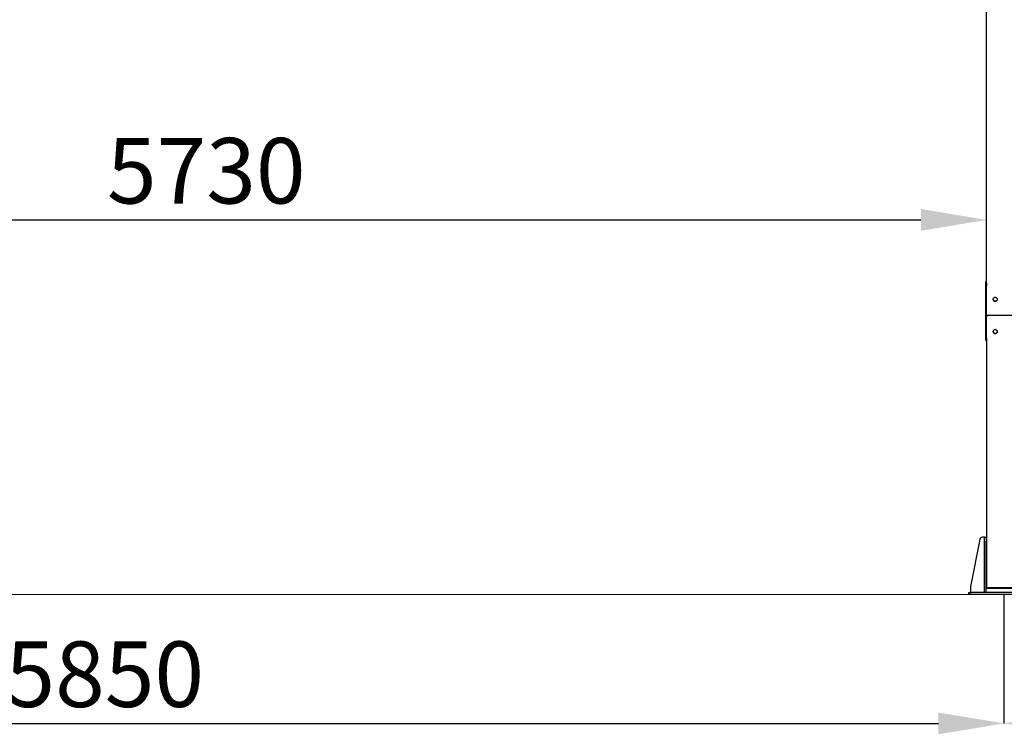
# Model space of a CAD drawing. Units: millimetres. Extents: x 13271 to 40442, y 48 to 14039.
# Drawn here: x 21859 to 25236, y 8833 to 11286 of the extents above; entities that cross this region are included whole.
import ezdxf

# ---------------------------------------------------------------- set-up
doc = ezdxf.new("R2010")
doc.units = ezdxf.units.MM
doc.header["$PDSIZE"] = -1
doc.styles.add('SLDTEXTSTYLE0', font='TXT', dxfattribs={"width": 0.75})
doc.dimstyles.new('SLDDIMSTYLE3', dxfattribs={"dimtxt": 225, "dimasz": 225, "dimexe": 0, "dimexo": 0.0625, "dimgap": 56.25, "dimtad": 1, "dimdec": 0, "dimrnd": 1e-09, "dimzin": 12, "dimdsep": 46, "dimtxsty": 'SLDTEXTSTYLE0', "dimsah": 1, "dimcen": 0.09, "dimadec": 0, "dimazin": 3, "dimtfac": 1, "dimtdec": 0, "dimtofl": 0, "dimtmove": 0, "dimatfit": 3, "dimfxl": 1, "dimfrac": 2, "dimtolj": 1, "dimtzin": 12, "dimarcsym": 0})

# ---------------------------------------------------------------- blocks, each defined once
blk = doc.blocks.new('*D121')
at = {"color": 0, "linetype": 'Continuous', "lineweight": -2, "ltscale": 50}
for p, q in [((19385.1, 9313.8), (19385.1, 8870.9)), ((25235.1, 9313.8), (25235.1, 8870.9)), ((19610.1, 8870.9), (25010.1, 8870.9))]:
    blk.add_line(p, q, dxfattribs=at)
at = {"color": 0}
for points in [[(19610.1, 8908.4), (19610.1, 8833.4), (19385.1, 8870.9)], [(25010.1, 8833.4), (25010.1, 8908.4), (25235.1, 8870.9)]]:
    blk.add_solid(points, dxfattribs=at)
at = {"layer": 'Defpoints', "color": 0}
for p in [(19385.1, 9313.8), (25235.1, 9313.8), (25235.1, 8870.9)]:
    blk.add_point(p, dxfattribs=at)
at = {"color": 0, "lineweight": 18, "insert": (22150.5, 9152.2), "char_height": 225, "attachment_point": 2, "style": 'SLDTEXTSTYLE0'}
blk.add_mtext('\\A1;5850', dxfattribs=at)
blk = doc.blocks.new('*D122')
at = {"color": 0, "linetype": 'Continuous', "lineweight": -2, "ltscale": 50}
for p, q in [((25235.1, 9313.8), (25235.1, 8870.9)), ((31085.1, 9313.8), (31085.1, 8870.9)), ((30860.1, 8870.9), (25460.1, 8870.9))]:
    blk.add_line(p, q, dxfattribs=at)
at = {"color": 0}
for points in [[(25460.1, 8908.4), (25460.1, 8833.4), (25235.1, 8870.9)], [(30860.1, 8833.4), (30860.1, 8908.4), (31085.1, 8870.9)]]:
    blk.add_solid(points, dxfattribs=at)
at = {"layer": 'Defpoints', "color": 0}
for p in [(25235.1, 9313.8), (31085.1, 9313.8), (25235.1, 8870.9)]:
    blk.add_point(p, dxfattribs=at)
at = {"color": 0, "lineweight": 18, "insert": (28185.5, 9152.2), "char_height": 225, "attachment_point": 2, "style": 'SLDTEXTSTYLE0'}
blk.add_mtext('\\A1;5850', dxfattribs=at)
blk = doc.blocks.new('*D125')
at = {"color": 0, "linetype": 'Continuous', "lineweight": -2, "ltscale": 50}
for p, q in [((19445.1, 10272.8), (19445.1, 10599)), ((19670.1, 10599), (24950.1, 10599)), ((25175.1, 10272.8), (25175.1, 10599))]:
    blk.add_line(p, q, dxfattribs=at)
at = {"color": 0}
for points in [[(19670.1, 10636.5), (19670.1, 10561.5), (19445.1, 10599)], [(24950.1, 10561.5), (24950.1, 10636.5), (25175.1, 10599)]]:
    blk.add_solid(points, dxfattribs=at)
at = {"layer": 'Defpoints', "color": 0}
for p in [(25175.1, 10599), (19445.1, 10272.7), (25175.1, 10272.7)]:
    blk.add_point(p, dxfattribs=at)
at = {"color": 0, "lineweight": 18, "insert": (22498.7, 10880.3), "char_height": 225, "attachment_point": 2, "style": 'SLDTEXTSTYLE0'}
blk.add_mtext('\\A1;5730', dxfattribs=at)

msp = doc.modelspace()

# ---------------------------------------------------------------- linework, layer by layer
at = {"color": 7, "linetype": 'Continuous', "lineweight": 25, "ltscale": 50}
for p, q in [((25175.1079302, 10382.1320685), (25175.1079302, 12454.2850408)), ((25173.1080752, 10386.593357), (25175.1079302, 10386.593357)), ((25173.1080752, 10372.6860436), (25173.1080752, 10386.593357)), ((25173.1080752, 10192.6493796), (25173.1080752, 10372.6860436)), ((25175.1079302, 10382.1320685), (25175.1079302, 10372.6860436)), ((25175.1079302, 10192.6493796), (25175.1079302, 10372.6860436)), ((25198.607419, 10324.7796449), (25198.607419, 10327.5411281)), ((25211.6079073, 10327.5411281), (25211.6079073, 10324.7796449)), ((25290.6074267, 10270.9301266), (25179.6073656, 10270.9301266)), ((25198.607419, 10214.3190655), (25198.607419, 10217.0806083)), ((25211.6079073, 10217.0806083), (25211.6079073, 10214.3190655)), ((25173.1080752, 10186.5566524), (25173.1080752, 10192.6493796)), ((25173.1080752, 10186.5142735), (25173.1080752, 10186.5566524)), ((25175.1079302, 10186.5142735), (25173.1080752, 10186.5142735)), ((25173.1080752, 10186.1381682), (25173.1080752, 10186.5142735)), ((25173.1080752, 10186.0957297), (25173.1080752, 10186.1381682)), ((25175.1079302, 10192.6493796), (25175.1079302, 10186.7199096)), ((25175.1079302, 10186.7199096), (25175.1079302, 9338.3759933)), ((25152.0185213, 9501.7629566), (25120.2964526, 9340.7870534)), ((25168.6076861, 9509.8295512), (25161.8299227, 9509.8295512)), ((25168.6076861, 9509.8295512), (25174.6082049, 9509.8295512)), ((25168.6076861, 9495.9222379), (25168.6076861, 9509.8295512)), ((25168.6076861, 9319.8295564), (25168.6076861, 9495.9222379)), ((25174.6082049, 9509.8295512), (25174.6082049, 9495.9222379)), ((25174.6082049, 9319.8295564), (25174.6082049, 9495.9222379)), ((25120.107625, 9338.8536463), (25120.107625, 9319.8295564)), ((25175.1079302, 9338.3759933), (25175.1079302, 9337.9086668)), ((25175.1079302, 9334.8295561), (25175.1079302, 9337.9086668)), ((25175.1079302, 9334.8295561), (25179.6073656, 9334.8295561)), ((25290.6074267, 9336.6177029), (25179.6073656, 9336.6177029)), ((25179.6073656, 9336.1503764), (25290.6074267, 9336.1503764)), ((25179.6073656, 9334.8295561), (25290.6074267, 9334.8295561)), ((25115.1075106, 9313.8295564), (25115.1075106, 9319.8295564)), ((25115.1075106, 9319.8295564), (25125.1077395, 9319.8295564)), ((25125.1077395, 9313.8295564), (25115.1075106, 9313.8295564)), ((25345.1080065, 9319.8295564), (25125.1077395, 9319.8295564)), ((25345.1080065, 9313.8295564), (25125.1077395, 9313.8295564))]:
    msp.add_line(p, q, dxfattribs=at)
at = {"color": 7, "linetype": 'Continuous', "lineweight": 18, "ltscale": 50}
msp.add_line((37880.1088302, 9313.8295564), (13271.1186978, 9313.8295564), dxfattribs=at)
at = {"color": 7, "linetype": 'Continuous', "lineweight": 25, "ltscale": 50, "flags": 128}
for points in [[(25198.607419, 10327.5411281), (25198.7962466, 10328.97307), (25199.3522387, 10330.3218039), (25200.2420168, 10331.5087708), (25201.4150362, 10332.4653062), (25202.8026324, 10333.13562), (25204.3246966, 10333.4808501), (25205.8915835, 10333.4808501), (25207.412694, 10333.13562), (25208.8002901, 10332.4653062), (25209.9733096, 10331.5087708), (25210.8630877, 10330.3218039), (25211.4190798, 10328.97307), (25211.6079073, 10327.5411281)], [(25211.6079073, 10325.7564458), (25211.4190798, 10324.324623), (25210.8630877, 10322.9758891), (25209.9733096, 10321.788803), (25208.8002901, 10320.8323869), (25207.412694, 10320.162073), (25205.8915835, 10319.8168429), (25204.3246966, 10319.8168429), (25202.8026324, 10320.162073), (25201.4150362, 10320.8323869), (25200.2420168, 10321.788803), (25199.3522387, 10322.9758891), (25198.7962466, 10324.324623), (25198.607419, 10325.7564458)], [(25211.6079073, 10324.7796449), (25211.4190798, 10323.3478221), (25210.8630877, 10321.9990882), (25209.9733096, 10320.8120021), (25208.8002901, 10319.8554667), (25207.412694, 10319.1851529), (25205.8915835, 10318.840042), (25204.3246966, 10318.840042), (25202.8026324, 10319.1851529), (25201.4150362, 10319.8554667), (25200.2420168, 10320.8120021), (25199.3522387, 10321.9990882), (25198.7962466, 10323.3478221), (25198.607419, 10324.7796449)], [(25179.6073656, 10270.9301266), (25178.7299853, 10270.9639224), (25177.8859835, 10271.0639986), (25177.1077853, 10271.2264809), (25176.4259081, 10271.4451107), (25175.8661013, 10271.7115435), (25175.4502993, 10272.0155271), (25175.1947146, 10272.3453792), (25175.1079302, 10272.688404)], [(25175.1079302, 10272.688404), (25175.1947146, 10272.3453792), (25175.4502993, 10272.0155271), (25175.8661013, 10271.7115435), (25176.4259081, 10271.4451107), (25177.1077853, 10271.2264809), (25177.8859835, 10271.0639986), (25178.7299853, 10270.9639224), (25179.6073656, 10270.9301266)], [(25198.607419, 10217.0806083), (25198.7962466, 10218.5124906), (25199.3522387, 10219.8611649), (25200.2420168, 10221.048251), (25201.4150362, 10222.0047268), (25202.8026324, 10222.6750406), (25204.3246966, 10223.0202707), (25205.8915835, 10223.0202707), (25207.412694, 10222.6750406), (25208.8002901, 10222.0047268), (25209.9733096, 10221.048251), (25210.8630877, 10219.8611649), (25211.4190798, 10218.5124906), (25211.6079073, 10217.0806083)], [(25211.6079073, 10216.6132482), (25211.4190798, 10218.0451902), (25210.8630877, 10219.3938645), (25209.9733096, 10220.580891), (25208.8002901, 10221.5374264), (25207.412694, 10222.2077402), (25205.8915835, 10222.5529107), (25204.3246966, 10222.5529107), (25202.8026324, 10222.2077402), (25201.4150362, 10221.5374264), (25200.2420168, 10220.580891), (25199.3522387, 10219.3938645), (25198.7962466, 10218.0451902), (25198.607419, 10216.6132482)], [(25211.6079073, 10215.295926), (25211.4190798, 10213.8640436), (25210.8630877, 10212.5153693), (25209.9733096, 10211.3282832), (25208.8002901, 10210.3717479), (25207.412694, 10209.701434), (25205.8915835, 10209.3562635), (25204.3246966, 10209.3562635), (25202.8026324, 10209.701434), (25201.4150362, 10210.3717479), (25200.2420168, 10211.3282832), (25199.3522387, 10212.5153693), (25198.7962466, 10213.8640436), (25198.607419, 10215.295926)], [(25211.6079073, 10214.3190655), (25211.4190798, 10212.8871831), (25210.8630877, 10211.5385088), (25209.9733096, 10210.3514227), (25208.8002901, 10209.3949469), (25207.412694, 10208.7246331), (25205.8915835, 10208.379403), (25204.3246966, 10208.379403), (25202.8026324, 10208.7246331), (25201.4150362, 10209.3949469), (25200.2420168, 10210.3514227), (25199.3522387, 10211.5385088), (25198.7962466, 10212.8871831), (25198.607419, 10214.3190655)], [(25179.6073656, 9336.6177029), (25178.7299853, 9336.6514894), (25177.8859835, 9336.7515451), (25177.1077853, 9336.9140292), (25176.4259081, 9337.1326945), (25175.8661013, 9337.3991403), (25175.4502993, 9337.7031258), (25175.1947146, 9338.0329686), (25175.1079302, 9338.3759933)], [(25175.1079302, 9337.9086668), (25175.1947146, 9337.5656402), (25175.4502993, 9337.2357975), (25175.8661013, 9336.9318138), (25176.4259081, 9336.665368), (25177.1077853, 9336.4467009), (25177.8859835, 9336.2842186), (25178.7299853, 9336.184161), (25179.6073656, 9336.1503764)]]:
    msp.add_lwpolyline(points, dxfattribs=at)
at = {"color": 7, "linetype": 'Continuous', "lineweight": 25, "ltscale": 2500}
for centre, radius, start, end in [((25177.1062224, 10386.556126), 3.9981474, 119.9870687799, 180.016543861), ((25205.107871, 10326.2092064), 6.860297, 46.8058650026, 133.2973103867), ((25177.1067276, 10186.5134108), 3.9986525, 179.9876373589, 240.0087500003), ((25177.1067689, 10186.1373293), 3.9986938, 179.9879787096, 240.0084086497), ((25161.8295011, 9499.8295564), 10, 89.9999999999, 168.8521943697), ((25130.1077776, 9338.8536462), 10, 168.8521943697, 180)]:
    msp.add_arc(centre, radius, start, end, dxfattribs=at)
at = {"color": 7, "linetype": 'Continuous', "lineweight": 0, "ltscale": 50}
msp.add_point((25235.1077776, 9313.8295564), dxfattribs=at)

# ---------------------------------------------------------------- dimensions: what is measured, and where the dimension line sits
at = {"color": 7, "linetype": 'Continuous', "lineweight": 18, "ltscale": 50}
for base, p1, p2, picture, middle in [((25175.1077776, 10599.0231838), (19445.1077776, 10272.6884199), (25175.1077776, 10272.6884199), '*D125', (22498.6619046, 10599.0231838)), ((25235.1077776, 8870.9419289), (19385.1077776, 9313.8295564), (25235.1077776, 9313.8295564), '*D121', (22150.4551642, 8870.9419289)), ((25235.1077776, 8870.9419289), (31085.1077776, 9313.8295564), (25235.1077776, 9313.8295564), '*D122', (28185.4541777, 8870.9419289))]:
    dim = msp.add_linear_dim(base=base, p1=p1, p2=p2, dimstyle='SLDDIMSTYLE3', dxfattribs=at)
    dim.commit()
    dim.dimension.update_dxf_attribs({"geometry": picture, "text_midpoint": middle, "dimtype": 160})

doc.saveas('drawing.dxf')
